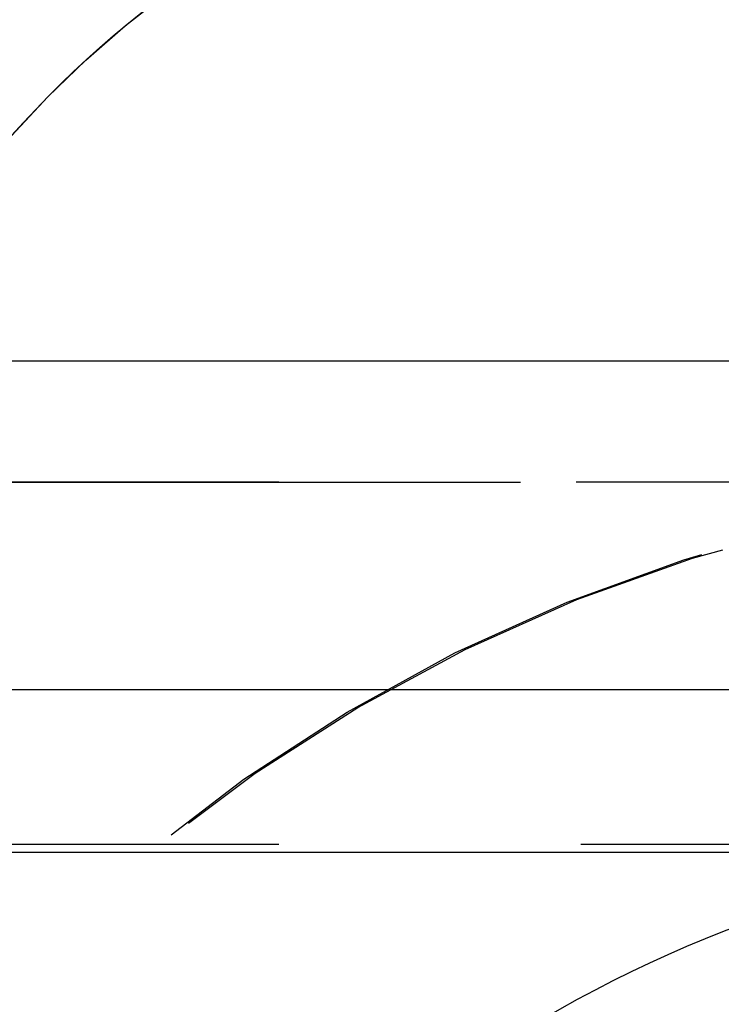
# Model space of a CAD drawing. Extents: x 1320 to 2450, y -468 to 528.
# Drawn here: x 2253 to 2256, y 368 to 372 of the extents above; entities that cross this region are included whole.
import ezdxf

# ---------------------------------------------------------------- set-up
doc = ezdxf.new("R2010")
doc.units = 0
doc.header["$LTSCALE"] = 10
doc.linetypes.add('VERDECKT', pattern=[0.375, 0.25, -0.125])
doc.layers.get('0').update_dxf_attribs({"linetype": 'CONTINUOUS'})
doc.layers.add('STEMPEL', color=3, linetype='CONTINUOUS')

# ---------------------------------------------------------------- blocks, each defined once
blk = doc.blocks.new('A$C423BEF6F')
at = {"extrusion": (-2e-16, 1, -2e-16)}
for p, q in [((-133.645, 121.5), (-363.645, 121.5)), ((-134.279, 120.1405), (-363.0111, 120.1405)), ((-191.0568, 119.4669), (-306.2333, 119.4669))]:
    blk.add_line(p, q, dxfattribs=at)
at = {"color": 1, "linetype": 'VERDECKT', "extrusion": (-2e-16, 1, -2e-16)}
for p, q in [((-305.645, 121), (-191.645, 121)), ((-191.645, 121), (-305.645, 121)), ((-191.664, 121), (-305.6261, 121)), ((-191.645, 119.5), (-305.645, 119.5))]:
    blk.add_line(p, q, dxfattribs=at)
at = {"color": 1, "linetype": 'VERDECKT', "extrusion": (0, -2e-16, -1)}
for centre, radius, start, end in [((193.264, 119.5528), 4.3345, 38.7371, 84.9573), ((193.264, 119.5528), 4.3345, 38.7371, 54.3482), ((191.664, 114.277), 6.7231, 19.5883, 90), ((191.645, 114.25), 6.75, 20.47225, 90)]:
    blk.add_arc(centre, radius, start, end, dxfattribs=at)
at = {"extrusion": (0, -2e-16, -1)}
blk.add_arc((191.645, 114.25), 5.25, 24.62, 83.5665, dxfattribs=at)

msp = doc.modelspace()

# ---------------------------------------------------------------- block references
at = {"layer": 'STEMPEL'}
msp.add_blockref('A$C423BEF6F', (2449.1023, 249.1516, -194.6556), dxfattribs=at)

doc.saveas('drawing.dxf')
